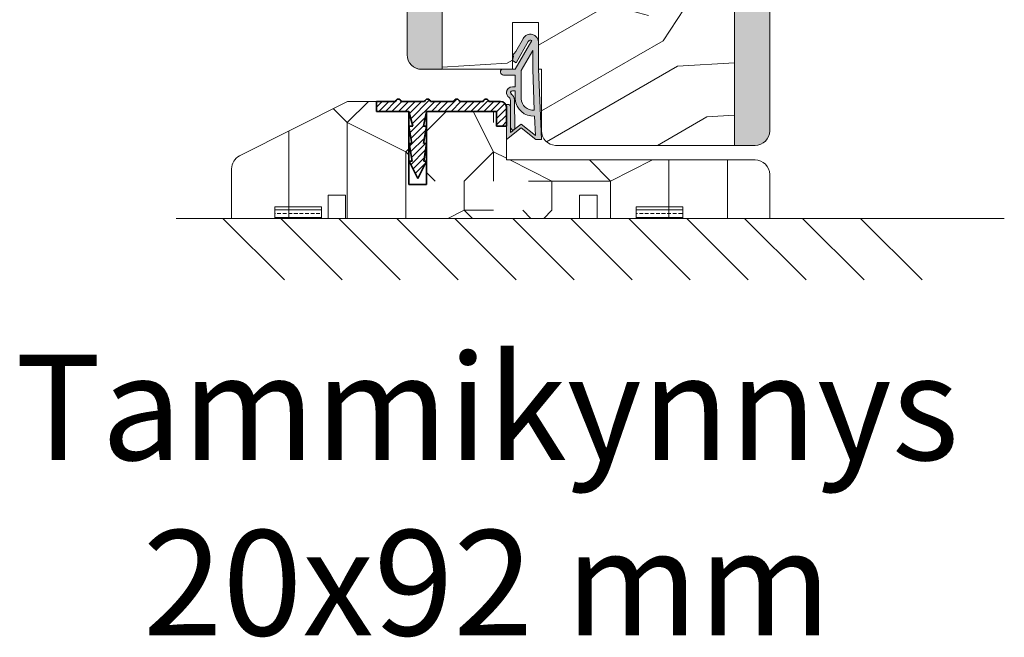
# Model space of a CAD drawing. Extents: x 8050 to 45539, y 3393 to 6330.
# Drawn here: x 20371 to 20539, y 5101 to 5206 of the extents above; entities that cross this region are included whole.
import ezdxf

# ---------------------------------------------------------------- set-up
doc = ezdxf.new("R2010")
doc.units = 0
doc.header["$LTSCALE"] = 2.5
for name, color, linetype, lineweight in [('E7', 7, 'CONTINUOUS', 70), ('Peenjoon', 6, 'CONTINUOUS', 15), ('Piirjoon 04', 5, 'CONTINUOUS', 35), ('Piirjoon05', 5, 'CONTINUOUS', 35), ('Raamjoon035', 5, 'CONTINUOUS', 35), ('Viirutus', 3, 'CONTINUOUS', 9)]:
    doc.layers.add(name, color=color, linetype=linetype, lineweight=lineweight)
doc.layers.add('STG-CON-50', color=4, linetype='CONTINUOUS')
doc.layers.add('Tihend', color=7, linetype='CONTINUOUS')
doc.styles.add('25', font='swissl.ttf', dxfattribs={"height": 25})
pattern_1 = [(360, (20204.3044, 5031.4616), (3e-16, 1.27), []), (360, (20204.3044, 5032.0966), (3e-16, 1.27), [0.635, -0.3175])]

# ---------------------------------------------------------------- blocks, each defined once
blk = doc.blocks.new('Lävepaku AL liist')
at = {"layer": 'Viirutus'}
h = blk.add_hatch(dxfattribs=at)
h.set_pattern_fill('LINE', color=256, scale=0.25, angle=45, style=0)
h.set_pattern_definition([(45, (-3248.4044, -1281.608), (-0.561266, 0.561266), [])])
h.paths.add_polyline_path([(-13.7, -3.26), (-14.2, -3.26), (-13.7, -0.76), (-16.7, -0.76), (-16.03, -3.26), (-16.7, -3.26), (-16.2, -6.26), (-16.7, -6.26), (-16.2, -9.26), (-16.7, -9.26), (-15.2, -12.26), (-13.7, -9.26), (-14.2, -9.26), (-13.7, -6.26), (-14.2, -6.26)])
h.paths.add_polyline_path([(0, 0, 0.396083), (-1, 0.94), (-2.5, 0.94), (-3, 0.94, 0.8), (-4, 0.94), (-8, 0.94, 0.8), (-9, 0.94), (-13, 0.94, 0.8), (-14, 0.94), (-18, 0.94, 0.8), (-19, 0.94), (-22.2, 0.94), (-22.2, -0.76), (-2.5, -0.76), (-1.7, -0.76), (-1.7, -1.56), (-1.7, -3.26), (0, -3.26), (0, -3.22), (0, -3.19)])
at = {"layer": 'Piirjoon05'}
for p, q in [((-22.2, 0.94), (-19, 0.94)), ((-22.2, -0.76), (-22.2, 0.94)), ((-14, 0.94), (-18, 0.94)), ((-9, 0.94), (-13, 0.94)), ((-4, 0.94), (-8, 0.94)), ((-2.5, 0.94), (-3, 0.94)), ((-2.5, 0.94), (-1, 0.94)), ((0, -3.26), (0, 0)), ((-16.7, -0.76), (-22.2, -0.76)), ((-16.7, -13.26), (-16.7, -0.76)), ((-16.7, -0.76), (-16.03, -3.26)), ((-14.2, -3.26), (-13.7, -0.76)), ((-13.7, -13.26), (-13.7, -0.76)), ((-2.5, -0.76), (-13.7, -0.76)), ((-2.5, -0.76), (-1.7, -0.76)), ((-1.7, -1.56), (-1.7, -0.76)), ((-1.7, -3.26), (-1.7, -1.56)), ((-16.03, -3.26), (-16.7, -3.26)), ((-16.7, -3.26), (-16.2, -6.26)), ((-14.2, -6.26), (-13.7, -3.26)), ((-13.7, -3.26), (-14.2, -3.26)), ((-1.7, -3.26), (0, -3.26)), ((0, -5.02), (0, -5.02)), ((-16.15, -6.26), (-16.65, -6.26)), ((-16.65, -6.26), (-16.15, -9.26)), ((-14.15, -9.26), (-13.65, -6.26)), ((-13.65, -6.26), (-14.15, -6.26)), ((-16.65, -9.26), (-15.15, -12.26)), ((-16.15, -9.26), (-16.65, -9.26)), ((-15.15, -12.26), (-13.65, -9.26)), ((-13.65, -9.26), (-14.15, -9.26)), ((-16.7, -13.26), (-13.7, -13.26))]:
    blk.add_line(p, q, dxfattribs=at)
for centre, radius, start, end in [((-18.5, 0.83), 0.512, 12.6804, 167.3196), ((-13.5, 0.83), 0.512, 12.6804, 167.3196), ((-8.5, 0.83), 0.512, 12.6804, 167.3196), ((-3.5, 0.83), 0.512, 12.6804, 167.3196), ((-1, -0.06), 1, 3.5692, 90)]:
    blk.add_arc(centre, radius, start, end, dxfattribs=at)
blk = doc.blocks.new('Tihend_DS_112')
at = {"layer": 'Tihend'}
h = blk.add_hatch(color=256, dxfattribs=at)
h.paths.add_polyline_path([(12, 1), (10, 3.5), (12, 6), (6, 6), (6, 5.8, 0.414214), (6.5, 5.3), (10.8, 5.3), (10.5, 4.93), (10.03, 5.3), (5.32, 5.3, -0.216644), (4.66, 5.75, 0.645751), (3, 5), (3, 4.5), (1, 4.5), (1, 6.5, 0.414214), (0.5, 7), (0.25, 7, 0.414214), (0, 6.75), (0, 4.5), (-4.93, 1.68, -0.45901), (-4.77, 2.26), (-1.11, 4.35), (-1.48, 5), (-2.22, 4.78), (-2.35, 5), (-3.03, 4.4), (-5.35, 3.08, 0.752274), (-4.6, 0.5), (0, 0.5), (12, 0)])
h.paths.add_polyline_path([(0, 1.5), (-3.24, 1.5), (0.22, 3.5), (2, 3.5), (5.08, 3.5, -0.410015), (7, 1.27)], flags=16)
h.paths.add_polyline_path([(8, 1.2, 0.414214), (5.11, 4.5), (3.7, 4.5), (3.7, 5, -0.414214), (4, 5.3, -0.253265), (4.25, 5.16, 0.195422), (5.2, 4.61), (10.19, 4.6), (10.47, 4.89), (9.36, 3.5), (11.33, 1.03)], flags=16)
at = {"layer": 'Peenjoon'}
for p, q in [((0, 4.5), (0, 6.75)), ((0.25, 7), (0.5, 7)), ((1, 6.5), (1, 4.5)), ((5.32, 5.3), (10.8, 5.3)), ((6, 6), (12, 6)), ((6, 6), (6, 5.8)), ((10.43, 5.3), (6.5, 5.3)), ((10, 3.5), (12, 6)), ((10.03, 5.3), (10.5, 4.93)), ((10.5, 4.93), (10.8, 5.3)), ((-3.03, 4.4), (-5.35, 3.08)), ((0, 4.5), (-4.93, 1.68)), ((-1.11, 4.35), (-4.85, 2.22)), ((0.22, 3.5), (-3.24, 1.5)), ((-2.35, 5), (-3.03, 4.4)), ((-2.22, 4.78), (-2.35, 5)), ((-1.48, 5), (-2.22, 4.78)), ((-1.48, 5), (-1.11, 4.35)), ((2, 3.5), (0.22, 3.5)), ((3, 4.5), (1, 4.5)), ((5.11, 3.5), (1, 3.5)), ((3, 5), (3, 4.5)), ((3.7, 5), (3.7, 4.5)), ((5.11, 4.5), (3.7, 4.5)), ((10.19, 4.6), (5.2, 4.61)), ((9.36, 3.5), (10.47, 4.89)), ((11.33, 1.03), (9.36, 3.5)), ((12, 1), (10, 3.5)), ((10.47, 4.89), (10.19, 4.6)), ((0, 0.5), (-4.6, 0.5)), ((0, 1.5), (-3.24, 1.5)), ((0, 1.5), (7, 1.27)), ((0, 0.5), (0, 0)), ((12, 0), (0, 0.5)), ((11.33, 1.03), (8, 1.2)), ((12, 1), (12, 0))]:
    blk.add_line(p, q, dxfattribs=at)
for centre, radius, start, end in [((0.25, 6.75), 0.25, 90, 180), ((0.5, 6.5), 0.5, 0, 90), ((4, 5), 1, 90, 180), ((4, 5), 1, 48.5904, 180), ((4, 5), 0.3, 90, 180), ((4, 5), 0.3, 33.1513, 180), ((5.41, 6.06), 1.46, 216.163, 261.9445), ((5.49, 6.25), 0.967, 211.3233, 260.2189), ((6.5, 5.8), 0.5, 180, 270), ((4.91, 1.41), 2.1, 356.1767, 86.1767), ((4.91, 1.41), 3.1, 356.1767, 86.1767), ((-4.6, 1.9), 1.4, 117.205, 270), ((-4.6, 1.9), 0.4, 117.205, 213.6572)]:
    blk.add_arc(centre, radius, start, end, dxfattribs=at)

msp = doc.modelspace()

# ---------------------------------------------------------------- hatches: boundary and pattern name
at = {"layer": 'E7', "linetype": 'Continuous', "lineweight": 15}
h = msp.add_hatch(dxfattribs=at)
h.set_pattern_fill('BRASS', color=256, scale=0.2)
h.set_pattern_definition(pattern_1)
h.paths.add_polyline_path([(20422.36, 5172.25), (20422.36, 5174.25), (20414.36, 5174.25), (20414.36, 5172.25)])
h = msp.add_hatch(dxfattribs=at)
h.set_pattern_fill('BRASS', color=256, scale=0.2)
h.set_pattern_definition(pattern_1)
h.paths.add_polyline_path([(20476.16, 5172.25), (20476.16, 5174.25), (20484.16, 5174.25), (20484.16, 5172.25)])
at = {"layer": 'Viirutus', "lineweight": 15}
h = msp.add_hatch(dxfattribs=at)
h.set_pattern_fill('BRASS', color=256, scale=0.4, angle=90, style=0)
h.set_pattern_definition([(90, (21246.8974, 6662.1726), (-2.54, 2e-16), []), (90, (21245.6274, 6662.1726), (-2.54, 2e-16), [1.27, -0.635])])
edge = h.paths.add_edge_path()
edge.add_line((20497, 5657.86), (20493, 5657.86))
edge.add_line((20493, 5657.86), (20493, 5184.77))
edge.add_line((20493, 5184.77), (20496.5, 5184.77))
edge.add_arc((20496.5, 5187.27), 2.5, 270, 360)
edge.add_line((20499, 5187.27), (20499, 5655.86))
edge.add_arc((20497, 5655.86), 2, 360, 450)
h = msp.add_hatch(dxfattribs=at)
h.set_pattern_fill('BRASS', color=256, scale=0.4, angle=90, style=0)
h.set_pattern_definition([(90, (21246.8974, 6662.0275), (-2.54, 2e-16), []), (90, (21245.6274, 6662.0275), (-2.54, 2e-16), [1.27, -0.635])])
edge = h.paths.add_edge_path()
edge.add_arc((20439, 5642.86), 2, 90, 180)
edge.add_line((20437, 5642.86), (20437, 5200.13))
edge.add_arc((20439.5, 5200.13), 2.5, 180, 270)
edge.add_line((20439.5, 5197.63), (20443, 5197.63))
edge.add_line((20443, 5197.63), (20443, 5644.86))
edge.add_line((20443, 5644.86), (20439, 5644.86))
h = msp.add_hatch(dxfattribs=at)
h.set_pattern_fill('PUITR', color=256, scale=100, angle=30, style=0, pattern_type=2)
h.set_pattern_definition([(30, (19481.38, 4273.41), (36.6025, 136.6025), [30, -70]), (30, (19478.88, 4277.74), (36.6025, 136.6025), [30, -70]), (30, (19478.21, 4288.9), (36.6025, 136.6025), [20, -80]), (30, (19477.54, 4300.06), (36.6025, 136.6025), [15, -85]), (30, (19472.54, 4308.72), (36.6025, 136.6025), [10, -90]), (30, (19445.89, 4304.88), (36.6025, 136.6025), [5, -25, 5, -65]), (30, (19456.38, 4316.71), (36.6025, 136.6025), [5, -40, 15, -40]), (30, (19471.2, 4331.04), (36.6025, 136.6025), [5, -5, 5, -85]), (30, (19464.37, 4332.87), (36.6025, 136.6025), [5, -95]), (30, (19455.04, 4339.03), (36.6025, 136.6025), [15, -85]), (30, (19450.04, 4347.69), (36.6025, 136.6025), [20, -80]), (30, (19440.71, 4353.85), (36.6025, 136.6025), [25, -30, 5, -40]), (120, (19436.07, 4281.89), (-136.6025, 36.6025), [5, -10, 25, -60]), (120, (19435.4, 4293.05), (-136.6025, 36.6025), [5, -5, 15, -75]), (120, (19419.73, 4330.19), (-136.6025, 36.6025), [10, -90]), (120, (19444.06, 4298.05), (-136.6025, 36.6025), [20, -30, 5, -45]), (120, (19420.89, 4348.18), (-136.6025, 36.6025), [5, -95]), (120, (19450.22, 4307.38), (-136.6025, 36.6025), [15, -85]), (120, (19456.38, 4316.71), (-136.6025, 36.6025), [10, -90]), (120, (19465.04, 4321.71), (-136.6025, 36.6025), [5, -15, 15, -65]), (120, (19466.87, 4328.54), (-136.6025, 36.6025), [5, -95]), (120, (19481.2, 4313.72), (-136.6025, 36.6025), [14, -86]), (120, (19495.53, 4298.9), (-136.6025, 36.6025), [10, -90]), (120, (19484.19, 4338.54), (-136.6025, 36.6025), [5, -95]), (120, (19495.35, 4339.21), (-136.6025, 36.6025), [15, -85]), (120, (19504.01, 4344.21), (-136.6025, 36.6025), [15, -85]), (75, (19511.02, 4302.07), (-50, 86.6025), [7.071, -7.071, 7.071, -120.2084]), (75, (19481.2, 4313.72), (-50, 86.6025), [14.142, -127.2794]), (75, (19421.56, 4337.02), (-50, 86.6025), [14.142, -127.2794]), (75, (19451.38, 4325.37), (-50, 86.6025), [14.142, -127.2794]), (75, (19465.71, 4310.55), (-50, 86.6025), [14.142, -127.2794]), (75, (19501.69, 4308.23), (-50, 86.6025), [14.142, -127.2794]), (75, (19490.53, 4307.56), (-50, 86.6025), [21.213, -120.208]), (75, (19442.05, 4331.53), (-50, 86.6025), [7.071, -134.3504]), (75, (19432.72, 4337.69), (-50, 86.6025), [7.071, -134.3504]), (75, (19467.36, 4357.69), (-50, 86.6025), [7.071, -134.3504]), (75, (19457.72, 4294.39), (-50, 86.6025), [7.071, -134.3504]), (75, (19487.85, 4352.2), (-50, 86.6025), [7.071, -134.3504]), (75, (19462.54, 4326.04), (-50, 86.6025), [7.071, -134.3504]), (75, (19466.2, 4339.7), (-50, 86.6025), [7.071, -134.3504]), (165, (19471.87, 4319.88), (-86.6025, -50), [7.071, -7.071, 21.2132, -106.066]), (165, (19484.86, 4327.38), (-86.6025, -50), [7.071, -134.3504]), (165, (19502.36, 4297.07), (-86.6025, -50), [7.071, -134.3504]), (165, (19472.54, 4308.72), (-86.6025, -50), [7.071, -134.3504]), (165, (19475.53, 4333.54), (-86.6025, -50), [7.071, -134.3504]), (165, (19466.38, 4299.39), (-86.6025, -50), [7.071, -134.3504]), (165, (19501.02, 4319.39), (-86.6025, -50), [7.071, -134.3504]), (165, (19455.4, 4258.41), (-86.6025, -50), [7.071, -134.3504]), (165, (19457.23, 4265.24), (-86.6025, -50), [14.142, -127.2794]), (165, (19459.06, 4272.07), (-86.6025, -50), [14.142, -127.2794]), (165, (19467.72, 4277.07), (-86.6025, -50), [14.142, -127.2794]), (165, (19467.05, 4288.23), (-86.6025, -50), [14.142, -127.2794]), (165, (19481.69, 4342.87), (-86.6025, -50), [14.142, -127.2794]), (165, (19524.01, 4309.57), (-86.6025, -50), [14.142, -127.2794]), (165, (19488.34, 4381.35), (-86.6025, -50), [14.142, -127.2794]), (165, (19493.34, 4372.69), (-86.6025, -50), [14.142, -127.2794]), (165, (19487.18, 4363.36), (-86.6025, -50), [14.142, -127.2794]), (165, (19426.56, 4328.36), (-86.6025, -50), [21.213, -120.208]), (165, (19487.85, 4352.2), (-86.6025, -50), [21.213, -120.208]), (56.565, (19425.22, 4350.68), (86.6025, 50), [11.18, -212.427]), (56.565, (19450.22, 4307.38), (86.6025, 50), [11.18, -212.427]), (56.565, (19443.88, 4338.36), (86.6025, 50), [11.18, -212.427]), (56.565, (19504.86, 4292.74), (86.6025, 50), [11.18, -212.427]), (56.565, (19495.53, 4298.9), (86.6025, 50), [11.18, -212.427]), (56.565, (19459.55, 4301.22), (86.6025, 50), [11.18, -212.427]), (56.565, (19434.55, 4344.52), (86.6025, 50), [11.18, -212.427]), (56.565, (19475.53, 4333.54), (86.6025, 50), [22.36, -201.247]), (93.435, (19468.03, 4346.53), (-50, 86.6025), [11.18, -212.427]), (93.435, (19496.02, 4328.05), (-50, 86.6025), [11.18, -212.427]), (93.435, (19442.72, 4320.37), (-50, 86.6025), [11.18, -212.427]), (93.435, (19422.9, 4314.7), (-50, 86.6025), [11.18, -212.427]), (93.435, (19484.86, 4327.38), (-50, 86.6025), [11.18, -212.427]), (93.435, (19476.2, 4322.38), (-50, 86.6025), [11.18, -212.427]), (93.435, (19434.06, 4315.37), (-50, 86.6025), [22.36, -201.247]), (93.435, (19516.51, 4322.56), (-50, 86.6025), [22.36, -201.247]), (93.435, (19505.35, 4321.89), (-50, 86.6025), [22.36, -201.247]), (146.565, (19443.57, 4268.9), (-50, 86.6025), [11.18, -212.427]), (146.565, (19416.07, 4316.53), (-50, 86.6025), [11.18, -212.427]), (146.565, (19468.39, 4265.91), (-50, 86.6025), [11.18, -212.427]), (146.565, (19414.73, 4338.85), (-50, 86.6025), [11.18, -212.427]), (146.565, (19453.39, 4291.89), (-50, 86.6025), [11.18, -212.427]), (146.565, (19465.71, 4310.55), (-50, 86.6025), [11.18, -212.427]), (146.565, (19464.37, 4332.87), (-50, 86.6025), [11.18, -212.427]), (146.565, (19445.4, 4275.73), (-50, 86.6026), [11.18, -212.427]), (146.565, (19459.55, 4301.22), (-50, 86.6025), [11.18, -212.427]), (146.565, (19490.53, 4307.56), (-50, 86.6025), [11.18, -212.427]), (146.565, (19494.19, 4321.22), (-50, 86.6025), [11.18, -212.427]), (146.565, (19496.51, 4357.2), (-50, 86.6025), [11.18, -212.427]), (146.565, (19416.56, 4345.68), (-50, 86.6025), [11.18, -212.427]), (146.565, (19406.07, 4333.85), (-50, 86.6025), [22.36, -201.247]), (146.565, (19454.06, 4280.73), (-50, 86.6025), [22.36, -201.247]), (183.435, (19448.57, 4260.24), (-86.6025, -50), [11.18, -212.427]), (183.435, (19524.68, 4298.41), (-86.6025, -50), [11.18, -212.427]), (183.435, (19495.35, 4339.21), (-86.6025, -50), [11.18, -212.427]), (183.435, (19478.21, 4288.9), (-86.6025, -50), [11.18, -212.427]), (183.435, (19478.88, 4277.74), (-86.6025, -50), [11.18, -212.427]), (183.435, (19477.54, 4300.06), (-86.6025, -50), [11.18, -212.427]), (183.435, (19473.52, 4367.02), (-86.6025, -50), [11.18, -212.427]), (183.435, (19479.68, 4376.35), (-86.6025, -50), [22.36, -201.247])])
h.paths.add_polyline_path([(20443, 5225.75), (20493, 5225.75), (20493, 5184.74), (20462.37, 5184.74, -0.399285), (20460, 5187.24), (20460, 5197.75), (20459.5, 5197.75), (20459.5, 5202.35), (20459.5, 5205.75), (20455, 5205.75), (20455, 5197.75), (20453.25, 5197.75), (20443, 5197.75)])
h = msp.add_hatch(dxfattribs=at)
h.set_pattern_fill('PUITR', color=256, scale=100, angle=90, style=0, pattern_type=2)
h.set_pattern_definition([(90, (18606.7, 5258.57), (-100, 100), [30, -70]), (90, (18601.7, 5258.57), (-100, 100), [30, -70]), (90, (18591.7, 5263.57), (-100, 100), [20, -80]), (90, (18581.7, 5268.57), (-100, 100), [15, -85]), (90, (18571.7, 5268.57), (-100, 100), [10, -90]), (90, (18561.7, 5243.57), (-100, 100), [5, -25, 5, -65]), (90, (18556.7, 5258.57), (-100, 100), [5, -40, 15, -40]), (90, (18551.7, 5278.57), (-100, 100), [5, -5, 5, -85]), (90, (18546.7, 5273.57), (-100, 100), [5, -95]), (90, (18536.7, 5268.57), (-100, 100), [15, -85]), (90, (18526.7, 5268.57), (-100, 100), [20, -80]), (90, (18516.7, 5263.57), (-100, 100), [25, -30, 5, -40]), (180, (18576.7, 5223.57), (-100, -100), [5, -10, 25, -60]), (180, (18566.7, 5228.57), (-100, -100), [5, -5, 15, -75]), (180, (18526.7, 5233.57), (-100, -100), [10, -90]), (180, (18566.7, 5238.57), (-100, -100), [20, -30, 5, -45]), (180, (18511.7, 5243.57), (-100, -100), [5, -95]), (180, (18561.7, 5248.57), (-100, -100), [15, -85]), (180, (18556.7, 5258.57), (-100, -100), [10, -90]), (180, (18556.7, 5268.57), (-100, -100), [5, -15, 15, -65]), (180, (18551.7, 5273.57), (-100, -100), [5, -95]), (180, (18571.7, 5278.57), (-100, -100), [14, -86]), (180, (18591.7, 5283.57), (-100, -100), [10, -90]), (180, (18551.7, 5293.57), (-100, -100), [5, -95]), (180, (18556.7, 5303.57), (-100, -100), [15, -85]), (180, (18556.7, 5313.57), (-100, -100), [15, -85]), (135, (18596.704, 5298.574), (-100, 2e-14), [7.071, -7.071, 7.071, -120.2084]), (135, (18571.704, 5278.574), (-100, 2e-14), [14.142, -127.2794]), (135, (18521.704, 5238.574), (-100, 2e-14), [14.142, -127.2794]), (135, (18546.704, 5258.574), (-100, 2e-14), [14.142, -127.2794]), (135, (18566.704, 5263.574), (-100, 2e-14), [14.142, -127.2794]), (135, (18586.704, 5293.574), (-100, 2e-14), [14.142, -127.2794]), (135, (18581.704, 5283.574), (-100, 2e-14), [21.213, -120.208]), (135, (18536.704, 5253.574), (-100, 2e-14), [7.071, -134.3504]), (135, (18526.704, 5248.574), (-100, 2e-14), [7.071, -134.3504]), (135, (18526.704, 5288.574), (-100, 2e-14), [7.071, -134.3504]), (135, (18576.704, 5248.574), (-100, 2e-14), [7.071, -134.3504]), (135, (18541.704, 5303.574), (-100, 2e-14), [7.071, -134.3504]), (135, (18551.704, 5268.574), (-100, 2e-14), [7.071, -134.3504]), (135, (18541.704, 5278.574), (-100, 2e-14), [7.071, -134.3504]), (225, (18561.704, 5273.574), (-2e-14, -100), [7.071, -7.071, 21.2132, -106.0662]), (225, (18561.704, 5288.574), (-2e-14, -100), [7.071, -134.3504]), (225, (18596.704, 5288.574), (-2e-14, -100), [7.071, -134.3504]), (225, (18571.704, 5268.574), (-2e-14, -100), [7.071, -134.3504]), (225, (18551.704, 5283.574), (-2e-14, -100), [7.071, -134.3504]), (225, (18576.704, 5258.574), (-2e-14, -100), [7.071, -134.3504]), (225, (18576.704, 5298.574), (-2e-14, -100), [7.071, -134.3504]), (225, (18606.704, 5228.574), (-2e-14, -100), [7.071, -134.3504]), (225, (18601.704, 5233.574), (-2e-14, -100), [14.142, -127.2794]), (225, (18596.704, 5238.574), (-2e-14, -100), [14.142, -127.2794]), (225, (18596.704, 5248.574), (-2e-14, -100), [14.142, -127.2794]), (225, (18586.704, 5253.574), (-2e-14, -100), [14.142, -127.2794]), (225, (18546.704, 5293.574), (-2e-14, -100), [14.142, -127.2794]), (225, (18596.704, 5313.574), (-2e-14, -100), [14.142, -127.2794]), (225, (18516.704, 5318.574), (-2e-14, -100), [14.142, -127.2794]), (225, (18526.704, 5318.574), (-2e-14, -100), [14.142, -127.2794]), (225, (18531.704, 5308.574), (-2e-14, -100), [14.142, -127.2794]), (225, (18531.704, 5238.574), (-2e-14, -100), [21.213, -120.208]), (225, (18541.704, 5303.574), (-2e-14, -100), [21.213, -120.208]), (116.565, (18511.704, 5248.574), (-4e-08, 100), [11.18, -212.427]), (116.565, (18561.704, 5248.574), (-4e-08, 100), [11.18, -212.427]), (116.565, (18531.704, 5258.574), (-4e-08, 100), [11.18, -212.427]), (116.565, (18601.704, 5288.574), (-4e-08, 100), [11.18, -212.427]), (116.565, (18591.704, 5283.574), (-4e-08, 100), [11.18, -212.427]), (116.565, (18571.704, 5253.574), (-4e-08, 100), [11.18, -212.427]), (116.565, (18521.704, 5253.574), (-4e-08, 100), [11.18, -212.427]), (116.565, (18551.704, 5283.574), (-4e-08, 100), [22.36, -201.247]), (153.435, (18536.704, 5283.574), (-100, 5e-09), [11.18, -212.427]), (153.435, (18566.704, 5298.574), (-100, 5e-09), [11.18, -212.427]), (153.435, (18546.704, 5248.574), (-100, 5e-09), [11.18, -212.427]), (153.435, (18541.704, 5228.574), (-100, 5e-09), [11.18, -212.427]), (153.435, (18561.704, 5288.574), (-100, 5e-09), [11.18, -212.427]), (153.435, (18561.704, 5278.574), (-100, 5e-09), [11.18, -212.427]), (153.435, (18546.704, 5238.574), (-100, 5e-09), [22.36, -201.247]), (153.435, (18581.704, 5313.574), (-100, 5e-09), [22.36, -201.247]), (153.435, (18576.704, 5303.574), (-100, 5e-09), [22.36, -201.247]), (206.565, (18591.704, 5223.574), (-100, -4e-08), [11.18, -212.427]), (206.565, (18536.704, 5223.574), (-100, -4e-08), [11.18, -212.427]), (206.565, (18606.704, 5243.574), (-100, -4e-08), [11.18, -212.427]), (206.565, (18516.704, 5233.574), (-100, -4e-08), [11.18, -212.427]), (206.565, (18576.704, 5243.574), (-100, -4e-08), [11.18, -212.427]), (206.565, (18566.704, 5263.574), (-100, -4e-08), [11.18, -212.427]), (206.565, (18546.704, 5273.574), (-100, -4e-08), [11.18, -212.427]), (206.565, (18586.704, 5228.574), (-100, 3e-05), [11.18, -212.427]), (206.565, (18571.704, 5253.574), (-100, -4e-08), [11.18, -212.427]), (206.565, (18581.704, 5283.574), (-100, -4e-08), [11.18, -212.427]), (206.565, (18571.704, 5293.574), (-100, -4e-08), [11.18, -212.427]), (206.565, (18541.704, 5313.574), (-100, -4e-08), [11.18, -212.427]), (206.565, (18511.704, 5238.574), (-100, -4e-08), [11.18, -212.427]), (206.565, (18516.704, 5223.574), (-100, -4e-08), [22.36, -201.247]), (206.565, (18586.704, 5238.574), (-100, -4e-08), [22.36, -201.247]), (243.435, (18601.704, 5223.574), (-5e-09, -100), [11.18, -212.427]), (243.435, (18606.704, 5308.574), (-5e-09, -100), [11.18, -212.427]), (243.435, (18556.704, 5303.574), (-5e-09, -100), [11.18, -212.427]), (243.435, (18591.704, 5263.574), (-5e-09, -100), [11.18, -212.427]), (243.435, (18601.704, 5258.574), (-5e-09, -100), [11.18, -212.427]), (243.435, (18581.704, 5268.574), (-5e-09, -100), [11.18, -212.427]), (243.435, (18521.704, 5298.574), (-5e-09, -100), [11.18, -212.427]), (243.435, (18516.704, 5308.574), (-5e-09, -100), [22.36, -201.247])])
h.paths.add_polyline_path([(20499, 5179.75, 0.414214), (20496.5, 5182.25), (20454, 5182.25), (20454, 5188.05), (20452.3, 5188.05), (20452.3, 5189.75), (20452.3, 5190.55), (20451.5, 5190.55), (20440.3, 5190.55), (20440.3, 5185.05), (20440.35, 5185.05), (20440.3, 5184.77), (20440.3, 5182.05), (20440.35, 5182.05), (20440.3, 5181.96), (20440.3, 5178.05), (20437.3, 5178.05), (20437.3, 5190.55), (20431.8, 5190.55), (20431.8, 5192.25), (20426.8, 5192.25), (20408.37, 5182.94, 0.28299), (20407, 5180.71), (20407, 5179.75), (20407, 5172.25), (20423.5, 5172.25), (20423.5, 5176.25), (20426.5, 5176.25), (20426.5, 5172.25), (20466.5, 5172.25), (20466.5, 5176.25), (20469.5, 5176.25), (20469.5, 5172.25), (20499, 5172.25)])
h.paths.add_polyline_path([(20443.97, 5179.31), (20447.32, 5179.31), (20448.52, 5183.76), (20445.16, 5183.76)], flags=24)

# ---------------------------------------------------------------- linework, layer by layer
at = {"layer": 'E7', "linetype": 'Continuous', "lineweight": 15}
for p, q in [((20405.5, 5172.25), (20416.02, 5161.73)), ((20415.42, 5172.25), (20425.93, 5161.73)), ((20425.33, 5172.25), (20435.84, 5161.73)), ((20435.24, 5172.25), (20445.76, 5161.73)), ((20445.16, 5172.25), (20455.67, 5161.73)), ((20455.07, 5172.25), (20465.58, 5161.73)), ((20464.98, 5172.25), (20475.5, 5161.73)), ((20474.89, 5172.25), (20485.41, 5161.73)), ((20484.81, 5172.25), (20495.32, 5161.73)), ((20494.72, 5172.25), (20505.23, 5161.73)), ((20504.63, 5172.25), (20515.15, 5161.73)), ((20514.55, 5172.25), (20525.06, 5161.73))]:
    msp.add_line(p, q, dxfattribs=at)
for points in [[(20422.36, 5174.25), (20414.36, 5174.25), (20414.36, 5172.25), (20422.36, 5172.25)], [(20476.16, 5174.25), (20484.16, 5174.25), (20484.16, 5172.25), (20476.16, 5172.25)]]:
    msp.add_lwpolyline(points, close=True, dxfattribs=at)
at = {"layer": 'Piirjoon 04', "lineweight": 15}
for p, q in [((20499, 5655.86), (20499, 5187.24)), ((20437, 5642.86), (20437, 5200.25))]:
    msp.add_line(p, q, dxfattribs=at)
at = {"layer": 'Piirjoon05', "lineweight": 15}
for p, q in [((20455, 5205.75), (20459.5, 5205.75)), ((20455, 5202.87), (20455, 5205.75)), ((20455, 5197.75), (20455, 5205.75)), ((20455, 5205.75), (20459.5, 5205.75)), ((20459.5, 5202.87), (20459.5, 5205.75)), ((20459.5, 5205.75), (20459.5, 5197.75)), ((20455, 5197.75), (20455, 5202.87)), ((20459.5, 5197.75), (20459.5, 5202.87)), ((20439.5, 5197.75), (20455, 5197.75)), ((20459.5, 5197.75), (20460, 5197.75)), ((20459.5, 5197.75), (20460, 5197.75)), ((20460, 5194.87), (20460, 5197.75)), ((20460, 5197.75), (20460, 5187.24)), ((20499, 5198.24), (20499, 5187.24)), ((20460, 5187.24), (20460, 5194.87)), ((20426.8, 5192.25), (20408.37, 5182.94)), ((20435, 5192.25), (20426.8, 5192.25)), ((20437.3, 5178.05), (20437.3, 5190.55)), ((20440.3, 5178.05), (20440.3, 5190.55)), ((20454, 5191.31), (20454, 5182.25)), ((20454, 5190.05), (20454, 5182.25)), ((20454, 5188.29), (20454, 5188.29)), ((20454, 5188.29), (20454, 5188.29)), ((20462.37, 5184.74), (20496.5, 5184.74)), ((20496.5, 5182.25), (20454, 5182.25)), ((20496.5, 5182.25), (20454, 5182.25)), ((20407, 5180.71), (20407, 5172.25)), ((20407, 5179.75), (20407, 5180.71)), ((20499, 5172.25), (20499, 5179.75)), ((20437.3, 5178.05), (20440.3, 5178.05)), ((20423.5, 5176.25), (20423.5, 5172.25)), ((20426.5, 5176.25), (20423.5, 5176.25)), ((20426.5, 5172.25), (20426.5, 5176.25)), ((20466.5, 5176.25), (20466.5, 5172.25)), ((20469.5, 5176.25), (20466.5, 5176.25)), ((20469.5, 5172.25), (20469.5, 5176.25))]:
    msp.add_line(p, q, dxfattribs=at)
for centre, start, end in [((20439.5, 5200.25), 180, 270), ((20462.5, 5187.24), 180, 267.0643), ((20496.5, 5187.24), 270, 0), ((20409.5, 5180.71), 116.7961, 180), ((20496.5, 5179.75), 0, 90)]:
    msp.add_arc(centre, 2.5, start, end, dxfattribs=at)
at = {"layer": 'Raamjoon035', "lineweight": 15}
for p, q in [((20493, 5657.86), (20493, 5184.74)), ((20443, 5644.86), (20443, 5197.75))]:
    msp.add_line(p, q, dxfattribs=at)
at = {"layer": 'STG-CON-50', "color": 4, "linetype": 'Continuous', "lineweight": 15}
msp.add_line((20539.12, 5172.25), (20397.49, 5172.25), dxfattribs=at)

# ---------------------------------------------------------------- block references
at = {"layer": 'Piirjoon05', "lineweight": 15}
msp.add_blockref('Lävepaku AL liist', (20454, 5191.31), dxfattribs=at)
at = {"layer": 'Tihend', "lineweight": 15, "xscale": -1, "rotation": 90}
msp.add_blockref('Tihend_DS_112', (20460, 5197.75), dxfattribs=at)

# ---------------------------------------------------------------- texts
at = {"layer": 'E7', "linetype": 'Continuous', "lineweight": 15, "insert": (20369.99, 5148.94), "char_height": 18, "attachment_point": 1, "style": '25'}
msp.add_mtext_dynamic_manual_height_columns('\\pxqc;{\\fArial|b0|i0|c0|p34;Tammikynnys\\P20x92 mm}', width=161.387, gutter_width=43.75, heights=[0], dxfattribs=at)

doc.saveas('drawing.dxf')
